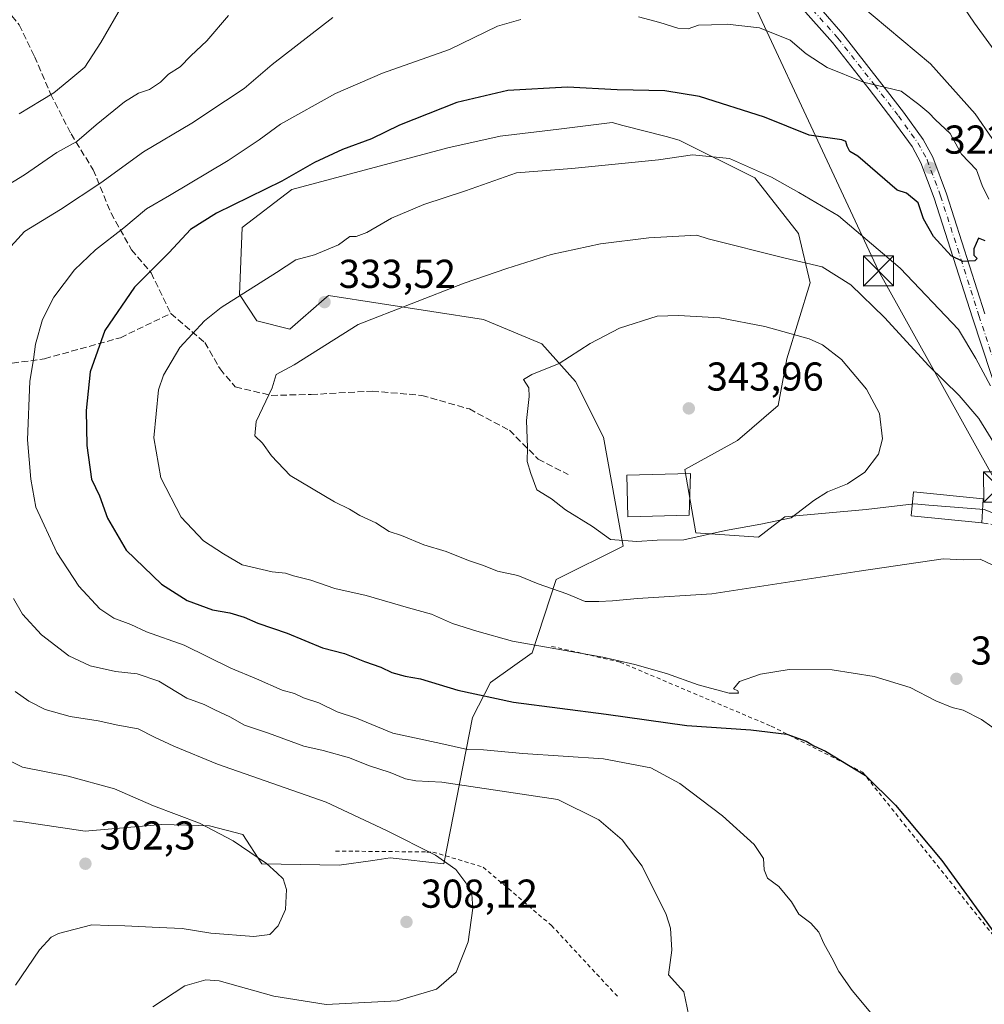
# Model space of a CAD drawing. Units: metres. Extents: x 620279 to 623728, y 4775762 to 4778136.
# Drawn here: x 621191 to 621430, y 4776479 to 4776724 of the extents above; entities that cross this region are included whole.
import ezdxf

# ---------------------------------------------------------------- set-up
doc = ezdxf.new("R2010")
doc.units = ezdxf.units.M
doc.header["$MEASUREMENT"] = 0
for name, pattern in [('DGN Style 2', [1.6480167562047852, 0.988810053722871, -0.6592067024819142]), ('DGN Style 3', [2.307223458686699, 1.648016756204785, -0.6592067024819142]), ('DGN Style 4', [2.6384748266838614, 1.318413404963828, -0.6592067024819142, 0.001648016756204785, -0.6592067024819142])]:
    doc.linetypes.add(name, pattern=pattern)
for name, color, linetype, lineweight in [('Alambrada', 7, 'DGN Style 2', 0), ('Carretera de calzada única Cxs', 7, 'Continuous', 13), ('Carretera de calzada única eje', 7, 'DGN Style 4', 0), ('Cima', 7, 'Continuous', 0), ('Cultivos herbáceos CxS', 92, 'Continuous', 0), ('Curva de nivel maestra', 30, 'Continuous', 30), ('Curva de nivel normal', 30, 'Continuous', 0), ('Edificación Cxs', 1, 'Continuous', 13), ('Muro lineal', 1, 'DGN Style 3', 13), ('Pastizal CxS', 92, 'Continuous', 0), ('Prado CxS', 92, 'Continuous', 0), ('Punto de cota en terreno', 7, 'Continuous', 0), ('Rótulo de punto de cota en terreno', 7, 'Continuous', 0), ('Senda', 7, 'DGN Style 3', 0), ('Tendido', 6, 'Continuous', 0), ('Torre de tendido puntual', 7, 'Continuous', 0)]:
    doc.layers.add(name, color=color, linetype=linetype, lineweight=lineweight)
doc.styles.add('Style-Arial', font='txt')

# ---------------------------------------------------------------- blocks, each defined once
blk = doc.blocks.new('*U27')
at = {"layer": 'Prado CxS', "color": 92, "linetype": 'Continuous', "lineweight": 0}
blk.add_polyline3d([(621189.0746999999, 4776524.5077, 301.1410999999935), (621191.2824999997, 4776524.188899999, 301.3660999999993), (621206.8503000002, 4776521.941099999, 302.7097000000067), (621225.8356999997, 4776523.601299999, 304.649900000004), (621228.9896999998, 4776523.505700001, 305.0005999999994), (621232.1436999999, 4776523.410300001, 305.4440000000032), (621237.7883000001, 4776523.2393, 305.8524999999936), (621246.1177000003, 4776521.066299999, 306.300900000002), (621250.8246999999, 4776513.822699999, 305.1854000000022), (621270.0207000002, 4776513.459899999, 306.7945999999938), (621278.3887, 4776514.6555, 308.1049999999959), (621282.6967000002, 4776515.2709, 308.9777000000031), (621296.0976999998, 4776513.822899999, 310.5531999999948), (621303.1721000001, 4776550.2039, 323.7035999999935), (621307.7210999997, 4776558.8397, 327.1941999999981), (621318.0333000004, 4776566.274700001, 330.3481000000029), (621323.9855000004, 4776584.4453, 336.5475000000006), (621340.6451000003, 4776592.775900001, 339.9608000000007), (621335.7496999997, 4776619.8377, 342.3606), (621328.8179000001, 4776633.7031, 340.7078000000038), (621320.4326999999, 4776643.0341, 338.6710000000021), (621305.9704999998, 4776649.058300001, 336.6934999999939), (621267.4055000005, 4776655.084899999, 332.1588999999949), (621266.2981000004, 4776654.115900001, 332.2718000000023), (621257.7642999999, 4776646.648700001, 332.945200000002), (621249.5802999996, 4776648.762499999, 331.523000000001), (621245.2336999997, 4776655.285499999, 329.4109999999928), (621245.9596999995, 4776671.9539, 326.1206999999995), (621258.2707000002, 4776681.375499999, 325.2507000000041), (621297.0849000001, 4776691.736500001, 327.7676000000066), (621310.1206999999, 4776694.6359, 328.1098000000056), (621324.6555000005, 4776696.415300001, 328.1606000000029), (621337.9351000005, 4776698.042500001, 327.6263999999938), (621340.6158999996, 4776697.342499999, 327.9324000000051), (621351.3393000001, 4776694.5429, 328.4983000000066), (621354.5922999998, 4776693.694499999, 328.7314999999944), (621373.4212999997, 4776684.2733, 329.9223000000056), (621384.2852999996, 4776670.503699999, 332.7504000000045), (621387.1815, 4776658.1831, 335.7307000000001), (621381.3881000001, 4776639.340700001, 341.1638999999996), (621379.2149, 4776627.7457, 342.8892000000051), (621369.0751, 4776619.049500001, 343.7718000000023), (621356.0396999996, 4776611.8027, 343.3445000000065), (621358.7534999996, 4776596.035700001, 340.9008000000031), (621374.3277000004, 4776594.948100001, 339.8476999999984), (621380.8466999996, 4776600.0197, 340.4529999999941), (621401.1288999999, 4776601.831900001, 339.2571000000025), (621413.0800999999, 4776603.278700001, 337.8160999999964), (621416.6545000002, 4776602.9803, 337.3895000000048), (621430.4649, 4776601.831700001, 336.3683000000019), (621444.2270999998, 4776596.396700001, 335.1364999999932)], dxfattribs=at)
blk = doc.blocks.new('5PATER')
at = {"layer": 'Cultivos herbáceos CxS', "linetype": 'Continuous', "lineweight": 0}
h = blk.add_hatch(color=51, dxfattribs=at)
edge = h.paths.add_edge_path()
edge.add_ellipse((0, 0), major_axis=(-0.1095731443231308, -0.1110710700762829), ratio=0.9994222409660322, start_angle=0, end_angle=360)
blk = doc.blocks.new('5TTEND')
at = {"layer": 'Cima', "color": 7, "linetype": 'Continuous', "lineweight": 0}
for p, q in [((-0.375, 0.3754), (0.375, -0.3746)), ((0.3720000000000001, 0.3784000000000001), (-0.3720000000000001, -0.3776))]:
    blk.add_line(p, q, dxfattribs=at)
at = {"layer": 'Cima', "color": 7, "linetype": 'Continuous', "lineweight": 0, "flags": 128}
blk.add_lwpolyline([(-0.375, -0.3746), (0.375, -0.3746), (0.375, 0.3754), (-0.375, 0.3754), (-0.3720000000000001, -0.3776)], dxfattribs=at)

msp = doc.modelspace()

# ---------------------------------------------------------------- linework, layer by layer
at = {"layer": 'Alambrada', "color": 7, "linetype": 'DGN Style 2', "lineweight": 0}
for points in [[(621322.8800999997, 4776567.840100001, 338.4475999999996), (621339.9200999998, 4776563.920100001, 333.2560999999987), (621377.5100999996, 4776548.0001, 327.8745999999956), (621400.2100999998, 4776536.5701, 327.2271999999939), (621437.6001000004, 4776489.920100001, 325.8702000000048), (621479.3400999998, 4776519.780099999, 334.6392000000051), (621481.8400999998, 4776521.1601, 335.7246000000014), (621475.3000999996, 4776534.210100001, 340.6643999999943)], [(621269.1201, 4776516.9801, 320.5807000000059), (621291.8601000002, 4776516.7301, 320.8432999999932), (621293.3601000002, 4776516.7301, 319.1254999999946), (621305.8601000002, 4776512.9801, 312.1983000000037), (621322.8501000004, 4776498.4801, 312.6489000000001), (621339.5900999998, 4776480.4901, 316.4268000000012)]]:
    msp.add_polyline3d(points, dxfattribs=at)
at = {"layer": 'Carretera de calzada única Cxs', "color": 7, "linetype": 'Continuous', "lineweight": 13}
for points in [[(621441.5500999996, 4776607.020099999, 334.0483999999997), (621427.5301000001, 4776649.5001, 327.4744999999967), (621418.0100999996, 4776679.2401, 324.7100000000065), (621414.7100999998, 4776688.0601, 323.2906999999978), (621412.5100999996, 4776692.0601, 322.0887999999977), (621407.7600999996, 4776698.6601, 323.3726000000024), (621401.8501000004, 4776706.3101, 323.6996999999974), (621392.7401000002, 4776717.9301, 319.223800000007), (621384.7001, 4776727.0001, 317.3905999999988), (621377.6501000002, 4776733.890100001, 316.2973000000056), (621370.2801000001, 4776740.4801, 315.5709999999963), (621346.8101000005, 4776760.610099999, 313.0892000000022), (621334.1801000005, 4776771.5701, 318.2244000000064), (621324.5601000005, 4776779.940099999, 314.5464000000065), (621317.0701000001, 4776786.520099999, 312.0567000000011), (621313.4801000003, 4776789.5701, 312.7397999999957), (621310.8901000004, 4776791.0801, 311.5676999999997), (621288.4200999998, 4776799.690099999, 312.6180000000023), (621283.8000999996, 4776802.3301, 309.9388999999938), (621272.5132999998, 4776809.940099999, 306.4394000000029)], [(621296.0018999996, 4776800.303400001, 308.903999999995), (621312.3101000005, 4776794.050100001, 309.9208000000072), (621315.3800999997, 4776792.2501, 310.9339999999939), (621319.2100999998, 4776789.0001, 311.4758000000002), (621326.7200999996, 4776782.4101, 312.8834999999963), (621336.3400999998, 4776774.040100001, 318.6328000000067), (621348.9501, 4776763.090100001, 312.9379999999946), (621359.9200999998, 4776753.6801, 315.0921999999992), (621372.4401000004, 4776742.950099999, 315.2373999999982), (621379.8901000004, 4776736.290100001, 316.1998000000021), (621387.0500999996, 4776729.290100001, 316.9857000000048), (621390.4501, 4776725.640100001, 317.7148000000016), (621395.2801000001, 4776720.0101, 318.5400999999983), (621404.4301000005, 4776708.3301, 321.2439000000013), (621410.3800999997, 4776700.620100001, 321.4495000000024), (621415.2801000001, 4776693.8201, 321.6779999999999), (621417.7001, 4776689.4301, 322.1894000000029), (621421.1101000002, 4776680.3101, 323.553700000004), (621430.6501000002, 4776650.5101, 327.7906999999978)], [(621441.5500999996, 4776607.020099999, 334.0483999999997), (621427.5301000001, 4776649.5001, 327.4744999999967), (621418.0100999996, 4776679.2401, 324.7100000000065), (621414.7100999998, 4776688.0601, 323.2906999999978), (621412.5100999996, 4776692.0601, 322.0887999999977), (621407.7600999996, 4776698.6601, 323.3726000000024), (621401.8501000004, 4776706.3101, 323.6996999999974), (621392.7401000002, 4776717.9301, 319.223800000007), (621384.7001, 4776727.0001, 317.3905999999988)], [(621390.4501, 4776725.640100001, 317.7148000000016), (621395.2801000001, 4776720.0101, 318.5400999999983), (621404.4301000005, 4776708.3301, 321.2439000000013), (621410.3800999997, 4776700.620100001, 321.4495000000024), (621415.2801000001, 4776693.8201, 321.6779999999999), (621417.7001, 4776689.4301, 322.1894000000029), (621421.1101000002, 4776680.3101, 323.553700000004), (621430.6501000002, 4776650.5101, 327.7906999999978)]]:
    msp.add_polyline3d(points, dxfattribs=at)
at = {"layer": 'Carretera de calzada única eje', "color": 7, "linetype": 'DGN Style 4', "lineweight": 0}
msp.add_polyline3d([(621289.1601, 4776801.2501, 310.2823000000063), (621311.6300999997, 4776792.640100001, 310.0659000000014), (621314.4801000003, 4776790.9801, 311.5103999999992), (621318.2001, 4776787.8201, 311.1309999999939), (621325.6901000004, 4776781.2401, 313.4860000000044), (621335.3000999996, 4776772.870100001, 317.8203999999969), (621347.9301000005, 4776761.920100001, 312.9965999999986), (621371.4101, 4776741.780099999, 315.3493000000017), (621378.8201000001, 4776735.1501, 316.2255000000005), (621385.9401000004, 4776728.190099999, 317.1247000000003), (621394.0500999996, 4776719.040100001, 318.834400000007), (621403.2001, 4776707.380100001, 322.4238999999943), (621409.1300999997, 4776699.700099999, 322.2312999999995), (621413.9600999998, 4776692.9901, 321.8133999999991), (621416.2701000003, 4776688.790100001, 322.5970999999991), (621419.6300999997, 4776679.8201, 324.0283000000054), (621429.1601, 4776650.050100001, 327.6474000000017), (621443.1601, 4776607.630100001, 333.2709999999934)], dxfattribs=at)
at = {"layer": 'Curva de nivel maestra', "color": 30, "linetype": 'Continuous', "lineweight": 30, "elevation": 325, "flags": 128}
msp.add_lwpolyline([(621430.7300000006, 4776668.620100001), (621429.0300000003, 4776669.340100001), (621427.9000000004, 4776666.620100001), (621427.9000000004, 4776665.0801), (621428.6799999997, 4776664.2601), (621428.1399999997, 4776663.710100001), (621425.1200000001, 4776663.520099999), (621422.2100000001, 4776664.880100001), (621417.8499999996, 4776669.7501), (621415.4000000004, 4776674.110099999), (621414.0099999999, 4776678.120100001), (621411.1299999999, 4776680.530099999), (621408.79, 4776681.270099999), (621399.0099999999, 4776689.6601), (621397.04, 4776690.860099999), (621396.4000000004, 4776692.210100001), (621396.0800000001, 4776693.350099999), (621395.0199999996, 4776693.770099999), (621386.9500000002, 4776694.9301), (621375.8200000003, 4776699.360099999), (621359.6299999999, 4776704.4801), (621351.0700000003, 4776705.940099999), (621339.1600000003, 4776706.1501), (621326.8700000001, 4776706.860099999), (621312.0199999996, 4776706.0101), (621299.2699999996, 4776703.0001), (621285.0700000003, 4776697.350099999), (621278.1200000001, 4776694.0001), (621270.8899999997, 4776691.350099999), (621263.8700000001, 4776688.110099999), (621255.7999999998, 4776683.5101), (621239.5, 4776675.540100001), (621233.0499999998, 4776671.440099999), (621227.7400000002, 4776665.700099999), (621219.1299999999, 4776657.140100001), (621211.7800000003, 4776646.370100001), (621208.1299999999, 4776636.110099999), (621207.1200000001, 4776626.440099999), (621207.3099999996, 4776617.780099999), (621208.4800000006, 4776609.4001), (621210.4199999999, 4776605.270099999), (621212.4500000002, 4776599.7301), (621217.04, 4776591.790100001), (621225.8600000005, 4776583.340100001), (621232.25, 4776579.2401), (621238.54, 4776576.9001), (621242.8499999996, 4776576.170100001), (621246.4600000001, 4776575.140100001), (621249.79, 4776573.630100001), (621257.1200000001, 4776571.120100001), (621265.8600000005, 4776567.4801), (621271.3399999999, 4776566.100099999), (621276.3399999999, 4776564.100099999), (621280.4100000003, 4776562.700099999), (621283.1200000001, 4776561.370100001), (621286.4600000001, 4776560.420100001), (621290.2400000002, 4776559.800100001), (621299.5899999999, 4776556.950099999), (621313.4100000003, 4776553.9901), (621336.4800000006, 4776551.030099999), (621356.4900000002, 4776548.1501), (621372.4100000003, 4776547.130100001), (621381.4199999999, 4776545.9801), (621386.1799999997, 4776544.3201), (621388.1100000005, 4776543.090100001), (621390.9800000006, 4776541.780099999), (621400.9100000003, 4776535.7501), (621408.3700000001, 4776528.360099999), (621419.9199999999, 4776514.5801), (621435.9400000004, 4776492.600099999)], dxfattribs=at)
at = {"layer": 'Curva de nivel normal', "color": 30, "linetype": 'Continuous', "lineweight": 0, "flags": 128}
for points, elevation in [([(621190.4900000002, 4776700.180000001), (621195.9500000002, 4776703.560000001), (621199.0899999999, 4776705.460000001), (621202.79, 4776708.51), (621206.79, 4776711.82), (621210.79, 4776717.939999999), (621216.3099999996, 4776727.539999999)], 305), ([(621399.2599999999, 4776727.539999999), (621417.0800000001, 4776712.600000001), (621428.2300000006, 4776700.180000001), (621432.4299999997, 4776694.09)], 315), ([(621434.5099999999, 4776713.84), (621428.0499999998, 4776722.710000001), (621425.1100000005, 4776727.100000001)], 310), ([(621242.5499999998, 4776724.609999999), (621237.1200000001, 4776718.32), (621233.1200000001, 4776714.609999999), (621230.54, 4776711.92), (621227.6299999999, 4776710.039999999), (621225.6200000001, 4776708.09), (621222.8700000001, 4776706.26), (621220.1799999997, 4776705.310000001), (621216.6799999997, 4776703.15), (621209.6200000001, 4776697.51), (621204.79, 4776693.350000001), (621199.79, 4776690.600000001), (621191.79, 4776685.029999999), (621185.4600000001, 4776681.199999999)], 310), ([(621186.7599999999, 4776665.369999999), (621191.7800000003, 4776670.930000001), (621200.7599999999, 4776676.41), (621210.7800000003, 4776683.060000001), (621221.3799999999, 4776690.730000001), (621233.4199999999, 4776697.9), (621241.7800000003, 4776703.439999999), (621246.3899999997, 4776706.52), (621253.3700000001, 4776712.460000001), (621268.4600000001, 4776724.119999999)], 315), ([(621402.6900000004, 4776476.289999999), (621397.6100000005, 4776482.34), (621394.3099999996, 4776487), (621392.5599999996, 4776490.449999999), (621390.5499999998, 4776493.949999999), (621389.3799999999, 4776496.789999999), (621387.3499999996, 4776499.01), (621384.3700000001, 4776501.32), (621382.5300000003, 4776504.380000001), (621379.4000000004, 4776508.119999999), (621376.5999999996, 4776510.199999999), (621375.7400000002, 4776512.279999999), (621375.5700000003, 4776515.08), (621373.29, 4776518.609999999), (621365.4199999999, 4776525.74), (621354.7400000002, 4776533.730000001), (621347.5700000003, 4776537.630000001), (621335.7599999999, 4776539.9), (621315.7599999999, 4776541.220000001), (621305.9400000004, 4776542.109999999), (621302, 4776542.230000001), (621295.3600000005, 4776543.66), (621283.3700000001, 4776546.26), (621274.3200000003, 4776549.980000001), (621269.5700000003, 4776551.560000001), (621264.9800000006, 4776553.779999999), (621261.1699999999, 4776555.07), (621258.9600000001, 4776556.119999999), (621255.8300000001, 4776556.930000001), (621249.4600000001, 4776559.74), (621243.1200000001, 4776562.42), (621231.4600000001, 4776568.119999999), (621222.1200000001, 4776571.42), (621218.2599999999, 4776573.24), (621214.04, 4776574.880000001), (621210.5499999998, 4776577.199999999), (621205.3399999999, 4776582.77), (621199.8399999999, 4776591.180000001), (621194.6299999999, 4776602.439999999), (621193.3700000001, 4776609.439999999), (621192.5199999996, 4776619.140000001), (621193.0899999999, 4776633.720000001), (621194.0199999996, 4776639.109999999), (621194.5199999996, 4776642.930000001), (621196.25, 4776649.060000001), (621199.1200000001, 4776654.680000001), (621204.2199999997, 4776661.449999999), (621209.4100000003, 4776666.439999999), (621216.4600000001, 4776671.850000001), (621222.1500000004, 4776676.57), (621227.8899999997, 4776679.939999999), (621242.4800000006, 4776688.59), (621250.1200000001, 4776693.730000001), (621255.4600000001, 4776697.66), (621269.1200000001, 4776705.27), (621280.79, 4776710.33), (621297.4600000001, 4776716.230000001), (621309.4000000004, 4776722.01), (621315.2300000006, 4776723.689999999)], 320), ([(621344.4900000002, 4776724.310000001), (621349.8300000001, 4776722.939999999), (621354.2999999998, 4776721.460000001), (621356.8499999996, 4776721.359999999), (621359.3899999997, 4776722.220000001), (621362.6699999999, 4776722.33), (621366.5199999996, 4776722.51), (621374.5800000001, 4776721.560000001), (621382.2300000006, 4776718.550000001), (621386.1600000003, 4776715.140000001), (621391.3799999999, 4776711.699999999), (621400.4199999999, 4776708.07), (621409.8099999996, 4776705.880000001), (621414.2400000002, 4776702.539999999), (621416.7300000006, 4776700.460000001), (621418.3700000001, 4776698.689999999), (621422.0199999996, 4776695.34), (621424.8600000005, 4776690.180000001), (621428.5199999996, 4776686.289999999), (621429.9600000001, 4776682.380000001), (621431.5999999996, 4776679.02)], 320), ([(621437.54, 4776544.220000001), (621429.7599999999, 4776549.640000001), (621425.2599999999, 4776552), (621422.4900000002, 4776552.609999999), (621418.4199999999, 4776554.32), (621412.0300000003, 4776557.65), (621403.0599999996, 4776560.380000001), (621392.6699999999, 4776561.99), (621381.9199999999, 4776562.07), (621374.8200000003, 4776560.960000001), (621369.5899999999, 4776559.08), (621368.1299999999, 4776557.279999999), (621369.2199999997, 4776556.75), (621369.3600000005, 4776556.180000001), (621367.04, 4776556.24), (621359.3399999999, 4776558.32), (621351.4199999999, 4776561.07), (621343.5899999999, 4776563.300000001), (621335.6299999999, 4776565.189999999), (621313.1799999997, 4776569.16), (621304.25, 4776571.630000001), (621298.25, 4776573.52), (621292.9900000002, 4776575.82), (621287.2699999996, 4776577.430000001), (621276.7199999997, 4776580.470000001), (621268.9400000004, 4776582.26), (621263.0099999999, 4776584.300000001), (621258.6799999997, 4776585.41), (621256.7300000006, 4776586.050000001), (621253.4199999999, 4776586.369999999), (621245.9100000003, 4776588.08), (621241.2400000002, 4776590.859999999), (621236.3099999996, 4776594.109999999), (621230.75, 4776599.949999999), (621225.7199999997, 4776609.720000001), (621223.9600000001, 4776619.66), (621225.1200000001, 4776631.58), (621226.3700000001, 4776635.289999999), (621230.3799999999, 4776642.109999999), (621236.5499999998, 4776648.779999999), (621240.7199999997, 4776652.109999999), (621254.5, 4776660.789999999), (621259.2999999998, 4776663.949999999), (621263.9000000004, 4776665.17), (621269.9000000004, 4776667.65), (621272.6900000004, 4776669.699999999), (621274.29, 4776669.74), (621276.9400000004, 4776670.730000001), (621283.0199999996, 4776674.279999999), (621291.1200000001, 4776677.699999999), (621301.4600000001, 4776681.039999999), (621314.1200000001, 4776685.560000001), (621327.9500000002, 4776686.66), (621349.4400000004, 4776688.77), (621357.9500000002, 4776690.039999999), (621367.1200000001, 4776689.119999999), (621377.5800000001, 4776684.460000001), (621384.3399999999, 4776680.630000001), (621394.2300000006, 4776674.880000001), (621409.5300000003, 4776661.850000001), (621424.0800000001, 4776646.58), (621428.3700000001, 4776639.390000001), (621432.0599999996, 4776632.560000001)], 330), ([(621359.0199999996, 4776670.01), (621347.0800000001, 4776669.4), (621335, 4776667.890000001), (621322.7800000003, 4776665.26), (621311.75, 4776661.789999999), (621301.1600000003, 4776658.15), (621274.79, 4776647.810000001), (621258.8899999997, 4776637.84), (621254.3899999997, 4776635.41), (621253.4100000003, 4776632.140000001), (621249.4199999999, 4776623.710000001), (621249.0800000001, 4776620.140000001), (621251.0199999996, 4776618.34), (621253.2199999997, 4776615.210000001), (621257.8200000003, 4776610.310000001), (621268.9199999999, 4776603.74), (621272.6100000005, 4776601.980000001), (621275.2199999997, 4776600.41), (621279.1399999997, 4776598.51), (621282.4500000002, 4776596.4), (621285.5300000003, 4776595.380000001), (621291.1200000001, 4776593.07), (621296.6500000004, 4776591.42), (621302.25, 4776589.199999999), (621305.9199999999, 4776587.930000001), (621309.4400000004, 4776586.5), (621314.4900000002, 4776585.439999999), (621319.5700000003, 4776583.4), (621326.6399999997, 4776580.859999999), (621331.1900000004, 4776579.02), (621334.6600000003, 4776579.029999999), (621338, 4776579.15), (621344.2599999999, 4776579.730000001), (621362.7599999999, 4776580.869999999), (621399.3799999999, 4776586.57), (621420.2999999998, 4776589.619999999), (621425.4400000004, 4776589.34), (621429.4699999997, 4776589.480000001), (621433.8499999996, 4776587.430000001)], 334.9999999999999), ([(621434.5800000001, 4776615.640000001), (621429.1200000001, 4776624.5), (621424.2699999996, 4776630.189999999), (621416.7000000002, 4776637.539999999), (621405.6399999997, 4776649.59), (621397.2699999996, 4776657.680000001), (621390.1600000003, 4776662.220000001), (621380.9600000001, 4776664.310000001), (621361.8499999996, 4776669.17), (621359.0199999996, 4776670.01)], 334.9999999999999), ([(621354.4000000004, 4776650.100000001), (621349.1200000001, 4776649.91), (621339.79, 4776646.960000001), (621332.4600000001, 4776643.15), (621324.79, 4776638.180000001), (621317.9400000004, 4776635.439999999), (621315.8799999999, 4776634.15), (621317.2400000002, 4776632.08), (621317.3300000001, 4776629.960000001), (621316.5999999996, 4776623.960000001), (621316.8799999999, 4776617.289999999), (621316.7999999998, 4776613.779999999), (621317.75, 4776610.789999999), (621319.1799999997, 4776606.720000001), (621322.8399999999, 4776604.480000001), (621326.3700000001, 4776601.76), (621333.04, 4776597.630000001), (621337.5, 4776594.42), (621344.0800000001, 4776593.869999999), (621349.1200000001, 4776594.220000001), (621355.79, 4776594.300000001), (621366.1600000003, 4776596.609999999), (621374.9400000004, 4776598.180000001), (621382.4900000002, 4776599.77), (621388.1200000001, 4776604.100000001), (621391.4600000001, 4776606.27), (621396.4600000001, 4776608.210000001), (621400.79, 4776611.140000001), (621404.2100000001, 4776615.619999999), (621405.1399999997, 4776619.460000001), (621404.4100000003, 4776625.730000001), (621401.1699999999, 4776631.789999999), (621394.9699999997, 4776639.17), (621390.25, 4776642.779999999), (621386.9600000001, 4776644.279999999), (621375.9299999997, 4776647.380000001), (621364.6799999997, 4776649.49), (621354.4000000004, 4776650.100000001)], 340), ([(621356.9800000006, 4776475.99), (621355.7800000003, 4776481.970000001), (621351.9699999997, 4776486.16), (621352.75, 4776492.369999999), (621352.4600000001, 4776497.779999999), (621351.3899999997, 4776501.220000001), (621345.4199999999, 4776513.17), (621340.4600000001, 4776519.779999999), (621334.6600000003, 4776524.710000001), (621324.4500000002, 4776529.77), (621295.5899999999, 4776534.060000001), (621289.1200000001, 4776534.430000001), (621286.5199999996, 4776534.880000001), (621282.7300000006, 4776536.480000001), (621277.2999999998, 4776538.220000001), (621272.5999999996, 4776540.16), (621266.0800000001, 4776541.980000001), (621261.2800000003, 4776543.039999999), (621252.4299999997, 4776546.230000001), (621246.4699999997, 4776548.27), (621242.8899999997, 4776550.33), (621239.1600000003, 4776552.039999999), (621236.4600000001, 4776553.369999999), (621232.1200000001, 4776555), (621225.2000000002, 4776559.180000001), (621219.8300000001, 4776561.02), (621214.4400000004, 4776561.57), (621208.1100000005, 4776562.970000001), (621202.8399999999, 4776565.49), (621196.0199999996, 4776570.67), (621191.25, 4776575.869999999), (621189.0199999996, 4776579.77)], 315), ([(621189.4800000006, 4776556.640000001), (621192.8399999999, 4776554.220000001), (621196.8899999997, 4776552.119999999), (621203.1399999997, 4776550.4), (621210.1299999999, 4776549.310000001), (621215.0300000003, 4776548.230000001), (621220.04, 4776547.359999999), (621224.1299999999, 4776545.310000001), (621228.9500000002, 4776543.060000001), (621239.7800000003, 4776538.539999999), (621266.8200000003, 4776529.109999999), (621281.8300000001, 4776522.060000001), (621293.9699999997, 4776515.960000001), (621299.0499999998, 4776512.369999999), (621301.5199999996, 4776509.09), (621303.04, 4776506.26), (621303.2999999998, 4776502.779999999), (621302.1100000005, 4776494.439999999), (621299.1799999997, 4776486.850000001), (621294.2400000002, 4776482.630000001), (621284.4600000001, 4776479.779999999), (621266.79, 4776478.859999999), (621253.7599999999, 4776480.930000001), (621240.2000000002, 4776484.680000001), (621236.8899999997, 4776484.92), (621231.6399999997, 4776483.430000001), (621223.7400000002, 4776478.25)], 310), ([(621189.5800000001, 4776483.609999999), (621195.5599999996, 4776492.439999999), (621198.4100000003, 4776495.550000001), (621200.2599999999, 4776496.439999999), (621208.5700000003, 4776498.59), (621212.7999999998, 4776498.449999999), (621216.75, 4776498.4), (621225.2800000003, 4776497.930000001), (621231.0199999996, 4776497.730000001), (621238.1100000005, 4776496.560000001), (621248.79, 4776495.699999999), (621252.79, 4776496.25), (621254.8399999999, 4776498.34), (621256.7199999997, 4776502.42), (621256.9299999997, 4776507.439999999), (621256.1399999997, 4776510.029999999), (621254.54, 4776511.59), (621251.9600000001, 4776513.91), (621243.7100000001, 4776519.529999999), (621235.3200000003, 4776523.930000001), (621223.8300000001, 4776528.230000001), (621214.1500000004, 4776532.4), (621202.6699999999, 4776535.560000001), (621191.3200000003, 4776537.779999999), (621184.6799999997, 4776541.07)], 305)]:
    msp.add_lwpolyline(points, dxfattribs=dict(at, elevation=elevation))
at = {"layer": 'Edificación Cxs', "color": 1, "linetype": 'Continuous', "lineweight": 13, "extrusion": (0.00974826115638537, 0.1564991114772077, 0.9876299911967394), "elevation": 753927.5292118447, "flags": 128}
msp.add_lwpolyline([(-323271.0881230658, -4746495.072352162), (-323271.0881230658, -4746489.046297398)], dxfattribs=at)
at = {"layer": 'Edificación Cxs', "color": 1, "linetype": 'Continuous', "lineweight": 13}
for points in [[(621357.1201, 4776600.460100001, 346.2602999999945), (621341.8400999998, 4776600.050100001, 348.9992999999959), (621341.5500999996, 4776610.4301, 348.4581000000035), (621357.3901000004, 4776610.840100001, 344.5985999999975), (621357.1201, 4776600.460100001, 346.2602999999945)], [(621429.8601000002, 4776598.5801, 340.446299999996), (621412.3201000001, 4776600.290100001, 346.5209999999934), (621412.9101, 4776606.220100001, 347.8320999999996), (621430.2301000003, 4776604.520099999, 339.5013999999938)]]:
    msp.add_polyline3d(points, dxfattribs=at)
for points in [[(621357.1201, 4776600.460100001, 348.9992999999959), (621341.8400999998, 4776600.050100001, 348.9992999999959), (621341.5500999996, 4776610.4301, 348.9992999999959), (621357.3901000004, 4776610.840100001, 348.9992999999959)], [(621430.2301000003, 4776604.520099999, 347.8320999999996), (621429.8601000002, 4776598.5801, 347.8320999999996), (621412.3201000001, 4776600.290100001, 347.8320999999996), (621412.9101, 4776606.220100001, 347.8320999999996)]]:
    msp.add_3dface(points, dxfattribs=at)
at = {"layer": 'Muro lineal', "color": 1, "linetype": 'DGN Style 3', "lineweight": 13}
msp.add_polyline3d([(621429.8601000002, 4776598.5801, 340.446299999996), (621438.6401000004, 4776597.170100001, 345.7798000000039), (621454.6501000002, 4776570.270099999, 337.2651999999944), (621471.3000999996, 4776540.6601, 336.2921999999962), (621475.3000999996, 4776534.210100001, 340.6643999999943)], dxfattribs=at)
at = {"layer": 'Pastizal CxS', "color": 92, "linetype": 'Continuous', "lineweight": 0}
msp.add_polyline3d([(621444.2270999998, 4776596.396700001, 335.1364999999932), (621430.4649, 4776601.831700001, 336.3683000000019), (621416.6545000002, 4776602.9803, 337.3895000000048), (621413.0800999999, 4776603.278700001, 337.8160999999964), (621401.1288999999, 4776601.831900001, 339.2571000000025), (621380.8466999996, 4776600.0197, 340.4529999999941), (621374.3277000004, 4776594.948100001, 339.8476999999984), (621358.7534999996, 4776596.035700001, 340.9008000000031), (621356.0396999996, 4776611.8027, 343.3445000000065), (621369.0751, 4776619.049500001, 343.7718000000023), (621379.2149, 4776627.7457, 342.8892000000051), (621381.3881000001, 4776639.340700001, 341.1638999999996), (621387.1815, 4776658.1831, 335.7307000000001), (621384.2852999996, 4776670.503699999, 332.7504000000045), (621373.4212999997, 4776684.2733, 329.9223000000056), (621354.5922999998, 4776693.694499999, 328.7314999999944), (621351.3393000001, 4776694.5429, 328.4983000000066), (621340.6158999996, 4776697.342499999, 327.9324000000051), (621337.9351000005, 4776698.042500001, 327.6263999999938), (621324.6555000005, 4776696.415300001, 328.1606000000029), (621310.1206999999, 4776694.6359, 328.1098000000056), (621297.0849000001, 4776691.736500001, 327.7676000000066), (621258.2707000002, 4776681.375499999, 325.2507000000041), (621245.9596999995, 4776671.9539, 326.1206999999995), (621245.2336999997, 4776655.285499999, 329.4109999999928), (621249.5802999996, 4776648.762499999, 331.523000000001), (621257.7642999999, 4776646.648700001, 332.945200000002), (621266.2981000004, 4776654.115900001, 332.2718000000023), (621267.4055000005, 4776655.084899999, 332.1588999999949), (621305.9704999998, 4776649.058300001, 336.6934999999939), (621320.4326999999, 4776643.0341, 338.6710000000021), (621328.8179000001, 4776633.7031, 340.7078000000038), (621335.7496999997, 4776619.8377, 342.3606), (621340.6451000003, 4776592.775900001, 339.9608000000007), (621323.9855000004, 4776584.4453, 336.5475000000006), (621318.0333000004, 4776566.274700001, 330.3481000000029), (621307.7210999997, 4776558.8397, 327.1941999999981), (621303.1721000001, 4776550.2039, 323.7035999999935), (621296.0976999998, 4776513.822899999, 310.5531999999948), (621282.6967000002, 4776515.2709, 308.9777000000031), (621278.3887, 4776514.6555, 308.1049999999959), (621270.0207000002, 4776513.459899999, 306.7945999999938), (621250.8246999999, 4776513.822699999, 305.1854000000022), (621246.1177000003, 4776521.066299999, 306.300900000002), (621237.7883000001, 4776523.2393, 305.8524999999936), (621232.1436999999, 4776523.410300001, 305.4440000000032), (621228.9896999998, 4776523.505700001, 305.0005999999994), (621225.8356999997, 4776523.601299999, 304.649900000004), (621206.8503000002, 4776521.941099999, 302.7097000000067), (621191.2824999997, 4776524.188899999, 301.3660999999993), (621189.0746999999, 4776524.5077, 301.1410999999935)], dxfattribs=at)
msp.add_polyline3d([(621444.2270999998, 4776596.396700001, 335.1364999999932), (621430.4649, 4776601.831700001, 336.3683000000019), (621416.6545000002, 4776602.9803, 337.3895000000048), (621413.0800999999, 4776603.278700001, 337.8160999999964), (621401.1288999999, 4776601.831900001, 339.2571000000025), (621380.8466999996, 4776600.0197, 340.4529999999941), (621374.3277000004, 4776594.948100001, 339.8476999999984), (621358.7534999996, 4776596.035700001, 340.9008000000031), (621356.0396999996, 4776611.8027, 343.3445000000065), (621369.0751, 4776619.049500001, 343.7718000000023), (621379.2149, 4776627.7457, 342.8892000000051), (621381.3881000001, 4776639.340700001, 341.1638999999996), (621387.1815, 4776658.1831, 335.7307000000001), (621384.2852999996, 4776670.503699999, 332.7504000000045), (621373.4212999997, 4776684.2733, 329.9223000000056), (621354.5922999998, 4776693.694499999, 328.7314999999944), (621351.3393000001, 4776694.5429, 328.4983000000066), (621340.6158999996, 4776697.342499999, 327.9324000000051), (621337.9351000005, 4776698.042500001, 327.6263999999938), (621324.6555000005, 4776696.415300001, 328.1606000000029), (621310.1206999999, 4776694.6359, 328.1098000000056), (621297.0849000001, 4776691.736500001, 327.7676000000066), (621258.2707000002, 4776681.375499999, 325.2507000000041), (621245.9596999995, 4776671.9539, 326.1206999999995), (621245.2336999997, 4776655.285499999, 329.4109999999928), (621249.5802999996, 4776648.762499999, 331.523000000001), (621257.7642999999, 4776646.648700001, 332.945200000002), (621266.2981000004, 4776654.115900001, 332.2718000000023), (621267.4055000005, 4776655.084899999, 332.1588999999949), (621305.9704999998, 4776649.058300001, 336.6934999999939), (621320.4326999999, 4776643.0341, 338.6710000000021), (621328.8179000001, 4776633.7031, 340.7078000000038), (621335.7496999997, 4776619.8377, 342.3606), (621340.6451000003, 4776592.775900001, 339.9608000000007), (621323.9855000004, 4776584.4453, 336.5475000000006), (621318.0333000004, 4776566.274700001, 330.3481000000029), (621307.7210999997, 4776558.8397, 327.1941999999981), (621303.1721000001, 4776550.2039, 323.7035999999935), (621296.0976999998, 4776513.822899999, 310.5531999999948), (621282.6967000002, 4776515.2709, 308.9777000000031), (621278.3887, 4776514.6555, 308.1049999999959), (621270.0207000002, 4776513.459899999, 306.7945999999938), (621250.8246999999, 4776513.822699999, 305.1854000000022), (621246.1177000003, 4776521.066299999, 306.300900000002), (621237.7883000001, 4776523.2393, 305.8524999999936), (621232.1436999999, 4776523.410300001, 305.4440000000032), (621228.9896999998, 4776523.505700001, 305.0005999999994), (621225.8356999997, 4776523.601299999, 304.649900000004), (621206.8503000002, 4776521.941099999, 302.7097000000067), (621191.2824999997, 4776524.188899999, 301.3660999999993), (621189.0746999999, 4776524.5077, 301.1410999999935)], dxfattribs=at)
at = {"layer": 'Prado CxS', "color": 92, "linetype": 'Continuous', "lineweight": 0}
msp.add_polyline3d([(621444.2270999998, 4776596.396700001, 335.1364999999932), (621430.4649, 4776601.831700001, 336.3683000000019), (621416.6545000002, 4776602.9803, 337.3895000000048), (621413.0800999999, 4776603.278700001, 337.8160999999964), (621401.1288999999, 4776601.831900001, 339.2571000000025), (621380.8466999996, 4776600.0197, 340.4529999999941), (621374.3277000004, 4776594.948100001, 339.8476999999984), (621358.7534999996, 4776596.035700001, 340.9008000000031), (621356.0396999996, 4776611.8027, 343.3445000000065), (621369.0751, 4776619.049500001, 343.7718000000023), (621379.2149, 4776627.7457, 342.8892000000051), (621381.3881000001, 4776639.340700001, 341.1638999999996), (621387.1815, 4776658.1831, 335.7307000000001), (621384.2852999996, 4776670.503699999, 332.7504000000045), (621373.4212999997, 4776684.2733, 329.9223000000056), (621354.5922999998, 4776693.694499999, 328.7314999999944), (621351.3393000001, 4776694.5429, 328.4983000000066), (621340.6158999996, 4776697.342499999, 327.9324000000051), (621337.9351000005, 4776698.042500001, 327.6263999999938), (621324.6555000005, 4776696.415300001, 328.1606000000029), (621310.1206999999, 4776694.6359, 328.1098000000056), (621297.0849000001, 4776691.736500001, 327.7676000000066), (621258.2707000002, 4776681.375499999, 325.2507000000041), (621245.9596999995, 4776671.9539, 326.1206999999995), (621245.2336999997, 4776655.285499999, 329.4109999999928), (621249.5802999996, 4776648.762499999, 331.523000000001), (621257.7642999999, 4776646.648700001, 332.945200000002), (621266.2981000004, 4776654.115900001, 332.2718000000023), (621267.4055000005, 4776655.084899999, 332.1588999999949), (621305.9704999998, 4776649.058300001, 336.6934999999939), (621320.4326999999, 4776643.0341, 338.6710000000021), (621328.8179000001, 4776633.7031, 340.7078000000038), (621335.7496999997, 4776619.8377, 342.3606), (621340.6451000003, 4776592.775900001, 339.9608000000007), (621323.9855000004, 4776584.4453, 336.5475000000006), (621318.0333000004, 4776566.274700001, 330.3481000000029), (621307.7210999997, 4776558.8397, 327.1941999999981), (621303.1721000001, 4776550.2039, 323.7035999999935), (621296.0976999998, 4776513.822899999, 310.5531999999948), (621282.6967000002, 4776515.2709, 308.9777000000031), (621278.3887, 4776514.6555, 308.1049999999959), (621270.0207000002, 4776513.459899999, 306.7945999999938), (621250.8246999999, 4776513.822699999, 305.1854000000022), (621246.1177000003, 4776521.066299999, 306.300900000002), (621237.7883000001, 4776523.2393, 305.8524999999936), (621232.1436999999, 4776523.410300001, 305.4440000000032), (621228.9896999998, 4776523.505700001, 305.0005999999994), (621225.8356999997, 4776523.601299999, 304.649900000004), (621206.8503000002, 4776521.941099999, 302.7097000000067), (621191.2824999997, 4776524.188899999, 301.3660999999993), (621189.0746999999, 4776524.5077, 301.1410999999935)], dxfattribs=at)
at = {"layer": 'Senda', "color": 7, "linetype": 'DGN Style 3', "lineweight": 0}
for points in [[(621179.4518999998, 4776736.6983, 300.3022000000055), (621184.3201000001, 4776729.925100001, 300.2443999999959), (621190.4584999997, 4776722.3051, 301.354800000001), (621194.2685000002, 4776714.473300001, 303.0605999999971), (621198.2901, 4776705.1599, 305.5072999999975), (621203.3702999996, 4776695.2117, 309.3271999999997), (621208.8734999998, 4776686.321699999, 313.8263000000007), (621213.3185000002, 4776675.526500001, 319.5690999999933), (621218.3985000001, 4776666.424900001, 323.341499999995), (621223.2669000002, 4776660.709899999, 330.8065000000061), (621228.1880999999, 4776650.602700001, 335.5228999999963)], [(621135.9716999996, 4776639.636700001, 302.8877000000066), (621141.8278999999, 4776637.585300001, 303.3598999999958), (621153.4167, 4776636.474099999, 305.8972000000067), (621168.4981000006, 4776635.9977, 311.5500999999931), (621179.6105000004, 4776636.950300001, 315.6794999999984), (621196.7556999996, 4776639.331499999, 321.3263000000007), (621215.6469000002, 4776644.5703, 326.7517999999982), (621228.1880999999, 4776650.602700001, 335.5228999999963)], [(621228.1880999999, 4776650.602700001, 335.5228999999963), (621236.6019000001, 4776643.3531, 338.5323999999964), (621240.4118999997, 4776636.7915, 334.0194000000047), (621244.2219000002, 4776632.3465, 334.5040000000009), (621253.1118999999, 4776630.229900001, 335.9279999999999), (621263.0603, 4776630.441500001, 338.1098000000056), (621278.3003000002, 4776631.288100001, 338.9170000000013), (621290.5771000005, 4776630.229900001, 342.0089000000008), (621302.4303000001, 4776626.8431, 344.6059999999998), (621312.3787000002, 4776621.5515, 340.4830999999977), (621319.5755000003, 4776614.354699999, 344.1750000000029), (621326.9836999997, 4776610.544700001, 347.5917999999947)]]:
    msp.add_polyline3d(points, dxfattribs=at)
at = {"layer": 'Tendido', "color": 6, "linetype": 'Continuous', "lineweight": 0}
msp.add_polyline3d([(621513.0640000004, 4776466.331, 334.1723000000056), (621472.6431999998, 4776539.7203, 336.5865999999951), (621434.0800999999, 4776607.4538, 336.6664000000019), (621404.1821, 4776661.1643, 333.2287000000069), (621359.0175999999, 4776758.0549, 314.8362999999954)], dxfattribs=at)

# ---------------------------------------------------------------- block references
at = {"layer": 'Prado CxS', "color": 92, "linetype": 'Continuous', "lineweight": 0}
msp.add_blockref('*U27', (0, 0), dxfattribs=at)
at = {"layer": 'Punto de cota en terreno', "color": 7, "linetype": 'Continuous', "lineweight": 0, "xscale": 10, "yscale": 10, "zscale": 10}
for p in [(621417.0300000003, 4776686.779999999, 322.1000000000058), (621266.4100000003, 4776653.41, 333.5200000000041), (621357, 4776627, 343.9600000000065), (621423.5599999996, 4776559.779999999, 330.7400000000052), (621206.9400000004, 4776513.82, 302.3000000000029), (621286.79, 4776499.350000001, 308.1199999999953)]:
    msp.add_blockref('5PATER', p, dxfattribs=at)
at = {"layer": 'Torre de tendido puntual', "color": 7, "linetype": 'Continuous', "lineweight": 0, "xscale": 10, "yscale": 10, "zscale": 10}
for p in [(621404.1821, 4776661.1643, 333.2287000000069), (621434.0800999999, 4776607.4538, 336.6664000000019)]:
    msp.add_blockref('5TTEND', p, dxfattribs=at)

# ---------------------------------------------------------------- texts
at = {"layer": 'Rótulo de punto de cota en terreno', "color": 7, "linetype": 'Continuous', "lineweight": 0, "style": 'Style-Arial'}
for s, p in [('322,1', (621420.5577999996, 4776690.307800001)), ('333,52', (621269.9378000004, 4776656.937799999)), ('343,96', (621361.4096999997, 4776631.409700001)), ('330,74', (621427.0878, 4776563.307800001)), ('302,3', (621210.4677999998, 4776517.347800001)), ('308,12', (621290.3178000003, 4776502.877800001))]:
    msp.add_text(s, height=7.000000000000002, dxfattribs=at).set_placement(p)

doc.saveas('drawing.dxf')
